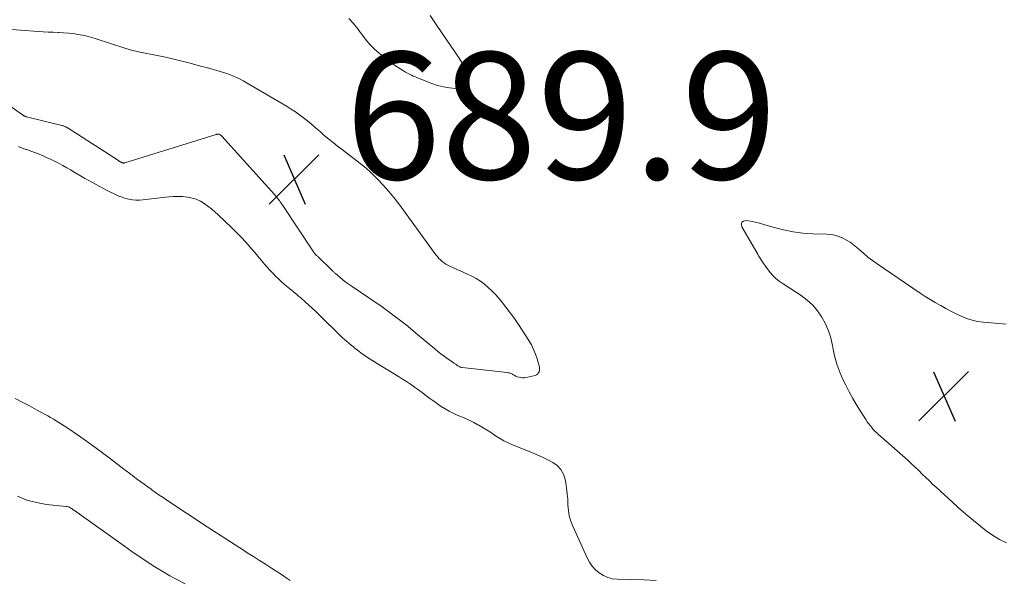
# Model space of a CAD drawing. Units: feet. Extents: x 1939992 to 1945018, y 515000 to 520005.
# Drawn here: x 1940690 to 1940846, y 515809 to 515898 of the extents above; entities that cross this region are included whole.
import ezdxf

# ---------------------------------------------------------------- set-up
doc = ezdxf.new("R2010")
doc.units = ezdxf.units.FT
doc.header["$LTSCALE"] = 100
doc.header["$MEASUREMENT"] = 0
doc.layers.add('CONTOUR INTERMEDIATE', color=40, linetype='Continuous', lineweight=15)
doc.layers.add('SPOT ELEVATION', color=7, linetype='Continuous', lineweight=15)
doc.styles.add('slant', font='romans.shx', dxfattribs={"oblique": 14.999978})

# ---------------------------------------------------------------- blocks, each defined once
blk = doc.blocks.new('SPOT')
at = {"layer": 'SPOT ELEVATION', "lineweight": 25}
for p, q in [((-3.95, -3.95), (3.86, 3.85)), ((-1.67, 3.81), (1.74, -3.97))]:
    blk.add_line(p, q, dxfattribs=at)

msp = doc.modelspace()

# ---------------------------------------------------------------- linework, layer by layer
at = {"layer": 'CONTOUR INTERMEDIATE', "flags": 128}
for points, elevation in [([(1940742.13, 515898), (1940742.89, 515897.24), (1940743.58, 515896.39), (1940743.74, 515896.15), (1940744.3, 515895.37), (1940744.89, 515894.61), (1940745.53, 515893.89), (1940746.21, 515893.2), (1940746.92, 515892.55), (1940747.66, 515891.92), (1940748.43, 515891.34), (1940749.22, 515890.79), (1940750.5, 515889.95), (1940750.79, 515889.76), (1940751.09, 515889.58), (1940751.39, 515889.41), (1940751.7, 515889.25), (1940752.01, 515889.1), (1940752.32, 515888.95), (1940752.64, 515888.82), (1940752.96, 515888.69), (1940755.24, 515887.79), (1940756.14, 515887.48), (1940757.06, 515887.24), (1940758, 515887.09), (1940758.95, 515887), (1940759.13, 515887), (1940759.78, 515887.16), (1940760.28, 515887.47), (1940760.56, 515887.99), (1940760.68, 515888.65), (1940760.67, 515888.7), (1940760.52, 515889.52), (1940760.3, 515890.31), (1940759.95, 515891.07), (1940759.54, 515891.79), (1940756.04, 515896.93), (1940755.51, 515897.71), (1940754.97, 515898.49)], 684), ([(1940687.59, 515896.4), (1940693.17, 515895.98), (1940693.96, 515895.93), (1940694.76, 515895.88), (1940695.55, 515895.85), (1940696.35, 515895.82), (1940696.45, 515895.82), (1940697.19, 515895.78), (1940697.94, 515895.72), (1940698.68, 515895.63), (1940699.42, 515895.52), (1940700.15, 515895.38), (1940700.88, 515895.22), (1940701.61, 515895.03), (1940702.32, 515894.81), (1940706.86, 515893.36), (1940707.91, 515893.05), (1940708.97, 515892.77), (1940710.04, 515892.53), (1940711.12, 515892.33), (1940712.2, 515892.13), (1940713.27, 515891.91), (1940714.34, 515891.67), (1940715.41, 515891.41), (1940716.95, 515891.01), (1940717.87, 515890.78), (1940718.78, 515890.53), (1940719.69, 515890.28), (1940720.6, 515890.03), (1940721.34, 515889.82), (1940721.87, 515889.67), (1940722.41, 515889.5), (1940722.94, 515889.33), (1940723.47, 515889.15), (1940723.99, 515888.95), (1940724.51, 515888.73), (1940725.01, 515888.48), (1940725.5, 515888.21), (1940732.41, 515884.17), (1940733.08, 515883.75), (1940733.75, 515883.32), (1940734.39, 515882.85), (1940735.02, 515882.37), (1940735.64, 515881.87), (1940736.25, 515881.36), (1940736.86, 515880.84), (1940737.46, 515880.32), (1940737.61, 515880.18), (1940738.29, 515879.6), (1940738.98, 515879.02), (1940739.68, 515878.46), (1940740.39, 515877.9), (1940741.29, 515877.22), (1940741.91, 515876.75), (1940742.52, 515876.28), (1940743.13, 515875.81), (1940743.74, 515875.34), (1940744.35, 515874.86), (1940744.93, 515874.37), (1940745.5, 515873.85), (1940746.06, 515873.31), (1940746.75, 515872.62), (1940747.61, 515871.7), (1940748.45, 515870.76), (1940749.25, 515869.79), (1940750.02, 515868.79), (1940755.88, 515860.76), (1940756.11, 515860.48), (1940756.34, 515860.21), (1940756.6, 515859.96), (1940756.87, 515859.73), (1940757.16, 515859.51), (1940757.46, 515859.31), (1940757.77, 515859.14), (1940758.09, 515858.98), (1940760.87, 515857.74), (1940761.57, 515857.39), (1940762.25, 515857.02), (1940762.9, 515856.59), (1940763.53, 515856.13), (1940764.12, 515855.63), (1940764.7, 515855.11), (1940765.24, 515854.55), (1940765.76, 515853.96), (1940766.21, 515853.42), (1940766.92, 515852.53), (1940767.61, 515851.63), (1940768.27, 515850.71), (1940768.9, 515849.76), (1940770.52, 515847.26), (1940770.93, 515846.56), (1940771.29, 515845.85), (1940771.6, 515845.11), (1940771.86, 515844.35), (1940772.18, 515843.27), (1940772.23, 515843.04), (1940772.24, 515842.8), (1940772.21, 515842.57), (1940772.15, 515842.34), (1940772.04, 515842.14), (1940771.9, 515841.97), (1940771.72, 515841.85), (1940771.51, 515841.76), (1940770.11, 515841.43), (1940769.83, 515841.38), (1940769.55, 515841.37), (1940769.27, 515841.4), (1940768.99, 515841.46), (1940768.71, 515841.55), (1940768.58, 515841.6), (1940768.45, 515841.65), (1940768.33, 515841.72), (1940768.21, 515841.79), (1940768.09, 515841.87), (1940767.97, 515841.94), (1940767.84, 515842), (1940767.71, 515842.05), (1940767.69, 515842.06), (1940767.55, 515842.11), (1940767.41, 515842.15), (1940767.26, 515842.18), (1940767.11, 515842.2), (1940760.03, 515842.99), (1940759.93, 515843.01), (1940759.83, 515843.03), (1940759.73, 515843.06), (1940759.63, 515843.09), (1940759.54, 515843.14), (1940759.45, 515843.19), (1940759.36, 515843.24), (1940759.28, 515843.3), (1940759.18, 515843.38), (1940759.09, 515843.45), (1940759, 515843.51), (1940758.91, 515843.58), (1940758.81, 515843.64), (1940758.71, 515843.71), (1940758.62, 515843.77), (1940758.53, 515843.83), (1940757.68, 515844.41), (1940757.17, 515844.77), (1940756.66, 515845.14), (1940756.17, 515845.53), (1940755.69, 515845.93), (1940753, 515848.21), (1940751.18, 515849.71), (1940749.32, 515851.16), (1940747.42, 515852.54), (1940745.49, 515853.88), (1940742.5, 515855.87), (1940742.04, 515856.19), (1940741.59, 515856.52), (1940741.15, 515856.87), (1940740.72, 515857.23), (1940740.03, 515857.82), (1940739.95, 515857.89), (1940739.87, 515857.96), (1940739.79, 515858.04), (1940739.72, 515858.11), (1940739.64, 515858.19), (1940739.57, 515858.26), (1940739.49, 515858.33), (1940739.41, 515858.41), (1940737.38, 515860.37), (1940737.31, 515860.44), (1940737.23, 515860.52), (1940737.15, 515860.59), (1940737.07, 515860.65), (1940737.06, 515860.67), (1940736.99, 515860.73), (1940736.92, 515860.79), (1940736.85, 515860.86), (1940736.79, 515860.93), (1940736.73, 515861), (1940736.67, 515861.07), (1940736.61, 515861.15), (1940736.56, 515861.22), (1940731.63, 515868.7), (1940731.49, 515868.91), (1940731.35, 515869.12), (1940731.2, 515869.32), (1940731.05, 515869.51), (1940730.9, 515869.71), (1940730.74, 515869.9), (1940730.58, 515870.09), (1940730.41, 515870.28), (1940722.11, 515879.47), (1940722.06, 515879.53), (1940722, 515879.59), (1940721.94, 515879.65), (1940721.87, 515879.7), (1940721.8, 515879.74), (1940721.73, 515879.78), (1940721.66, 515879.79), (1940721.58, 515879.8), (1940721.48, 515879.8), (1940721.39, 515879.79), (1940721.3, 515879.77), (1940721.22, 515879.75), (1940706.82, 515875.26), (1940706.76, 515875.25), (1940706.71, 515875.24), (1940706.65, 515875.24), (1940706.59, 515875.25), (1940706.53, 515875.26), (1940706.47, 515875.27), (1940706.41, 515875.29), (1940706.36, 515875.31), (1940706.33, 515875.33), (1940706.26, 515875.36), (1940706.2, 515875.39), (1940706.14, 515875.43), (1940706.07, 515875.46), (1940706.01, 515875.5), (1940705.95, 515875.54), (1940705.88, 515875.58), (1940705.82, 515875.61), (1940697.91, 515880.71), (1940697.83, 515880.76), (1940697.76, 515880.81), (1940697.68, 515880.86), (1940697.6, 515880.9), (1940697.52, 515880.95), (1940697.44, 515880.99), (1940697.35, 515881.02), (1940697.27, 515881.05), (1940697.18, 515881.09), (1940697.09, 515881.11), (1940697, 515881.14), (1940696.91, 515881.16), (1940691.34, 515882.53), (1940691.28, 515882.54), (1940691.23, 515882.56), (1940691.17, 515882.58), (1940691.11, 515882.6), (1940691.06, 515882.62), (1940691, 515882.64), (1940690.95, 515882.67), (1940690.9, 515882.7), (1940690.85, 515882.73), (1940690.81, 515882.76), (1940690.76, 515882.79), (1940690.71, 515882.82), (1940683.06, 515888.21)], 688), ([(1940790.6, 515809.43), (1940788.68, 515809.51), (1940786.75, 515809.57), (1940784.48, 515809.62), (1940783.72, 515809.71), (1940782.98, 515809.89), (1940782.3, 515810.21), (1940781.65, 515810.61), (1940781.06, 515811.13), (1940780.54, 515811.7), (1940780.11, 515812.33), (1940779.74, 515813.01), (1940777.48, 515817.97), (1940777.17, 515818.78), (1940776.92, 515819.61), (1940776.78, 515820.47), (1940776.71, 515821.34), (1940776.67, 515822.22), (1940776.6, 515823.09), (1940776.49, 515823.97), (1940776.35, 515824.84), (1940776.25, 515825.38), (1940775.98, 515826.2), (1940775.59, 515826.93), (1940775.02, 515827.53), (1940774.32, 515828.04), (1940773.51, 515828.46), (1940772.69, 515828.86), (1940771.86, 515829.24), (1940771.02, 515829.59), (1940767.97, 515830.81), (1940767.26, 515831.12), (1940766.58, 515831.46), (1940765.91, 515831.84), (1940765.27, 515832.25), (1940764.63, 515832.68), (1940763.98, 515833.1), (1940763.33, 515833.5), (1940762.66, 515833.89), (1940762.51, 515833.98), (1940761.87, 515834.33), (1940761.23, 515834.66), (1940760.58, 515834.96), (1940759.91, 515835.24), (1940759.25, 515835.51), (1940758.59, 515835.81), (1940757.96, 515836.14), (1940757.33, 515836.49), (1940756.71, 515836.86), (1940756.11, 515837.25), (1940755.53, 515837.67), (1940754.95, 515838.1), (1940754.91, 515838.14), (1940754.32, 515838.59), (1940753.73, 515839.04), (1940753.13, 515839.48), (1940752.52, 515839.91), (1940752.5, 515839.92), (1940751.88, 515840.35), (1940751.25, 515840.77), (1940750.61, 515841.17), (1940749.97, 515841.57), (1940746.62, 515843.61), (1940746.19, 515843.88), (1940745.77, 515844.15), (1940745.35, 515844.42), (1940744.93, 515844.7), (1940744.52, 515844.99), (1940744.12, 515845.28), (1940743.71, 515845.58), (1940743.32, 515845.89), (1940743.23, 515845.95), (1940742.87, 515846.24), (1940742.51, 515846.53), (1940742.15, 515846.83), (1940741.8, 515847.13), (1940741.46, 515847.44), (1940741.11, 515847.75), (1940740.78, 515848.07), (1940740.44, 515848.39), (1940737.91, 515850.88), (1940737.4, 515851.37), (1940736.89, 515851.87), (1940736.37, 515852.35), (1940735.84, 515852.84), (1940735.33, 515853.31), (1940735.06, 515853.55), (1940734.79, 515853.79), (1940734.51, 515854.03), (1940734.23, 515854.27), (1940733.96, 515854.51), (1940733.68, 515854.74), (1940733.39, 515854.98), (1940733.11, 515855.21), (1940732.52, 515855.69), (1940732.03, 515856.11), (1940731.54, 515856.53), (1940731.07, 515856.96), (1940730.6, 515857.4), (1940730.15, 515857.86), (1940729.7, 515858.32), (1940729.27, 515858.8), (1940728.86, 515859.29), (1940727.8, 515860.57), (1940727.31, 515861.15), (1940726.82, 515861.73), (1940726.32, 515862.3), (1940725.81, 515862.86), (1940725.3, 515863.42), (1940724.78, 515863.97), (1940724.24, 515864.51), (1940723.7, 515865.04), (1940721.56, 515867.07), (1940721.03, 515867.55), (1940720.49, 515868.02), (1940719.93, 515868.45), (1940719.35, 515868.87), (1940718.74, 515869.22), (1940718.1, 515869.52), (1940717.44, 515869.72), (1940716.74, 515869.87), (1940716.71, 515869.87), (1940715.98, 515869.94), (1940715.25, 515869.98), (1940714.52, 515869.96), (1940713.79, 515869.9), (1940709.69, 515869.42), (1940709.13, 515869.39), (1940708.58, 515869.39), (1940708.02, 515869.44), (1940707.47, 515869.53), (1940706.93, 515869.67), (1940706.4, 515869.83), (1940705.88, 515870.03), (1940705.36, 515870.26), (1940705.14, 515870.36), (1940704.55, 515870.66), (1940703.96, 515870.95), (1940703.37, 515871.26), (1940702.79, 515871.57), (1940702.21, 515871.88), (1940701.63, 515872.2), (1940701.06, 515872.53), (1940700.48, 515872.86), (1940698.87, 515873.8), (1940698.27, 515874.15), (1940697.67, 515874.49), (1940697.07, 515874.83), (1940696.46, 515875.16), (1940695.84, 515875.48), (1940695.22, 515875.79), (1940694.59, 515876.08), (1940693.96, 515876.35), (1940693.31, 515876.62), (1940692.66, 515876.87), (1940692.01, 515877.11), (1940691.36, 515877.35), (1940691.29, 515877.37), (1940690.67, 515877.6), (1940690.05, 515877.83)], 684), ([(1940845.84, 515815.38), (1940844.72, 515815.9), (1940843.66, 515816.55), (1940842.65, 515817.27), (1940839.5, 515819.82), (1940839.31, 515819.97), (1940839.13, 515820.13), (1940838.94, 515820.29), (1940838.76, 515820.46), (1940838.58, 515820.62), (1940838.4, 515820.79), (1940838.22, 515820.95), (1940838.04, 515821.12), (1940834.84, 515824.03), (1940834.26, 515824.57), (1940833.69, 515825.11), (1940833.13, 515825.65), (1940832.57, 515826.21), (1940832.01, 515826.76), (1940831.44, 515827.31), (1940830.86, 515827.84), (1940830.28, 515828.37), (1940825.67, 515832.44), (1940825.39, 515832.7), (1940825.11, 515832.97), (1940824.85, 515833.25), (1940824.59, 515833.54), (1940824.35, 515833.84), (1940824.11, 515834.15), (1940823.89, 515834.46), (1940823.68, 515834.78), (1940822.82, 515836.12), (1940822.21, 515837.12), (1940821.61, 515838.14), (1940821.06, 515839.17), (1940820.52, 515840.22), (1940820.12, 515841.03), (1940819.58, 515842.28), (1940819.11, 515843.55), (1940818.75, 515844.85), (1940818.46, 515846.18), (1940818.41, 515846.49), (1940818.14, 515847.66), (1940817.79, 515848.8), (1940817.31, 515849.9), (1940816.75, 515850.96), (1940816.07, 515851.94), (1940815.31, 515852.84), (1940814.43, 515853.63), (1940813.47, 515854.35), (1940810.63, 515856.17), (1940810.02, 515856.61), (1940809.44, 515857.09), (1940808.92, 515857.63), (1940808.43, 515858.2), (1940807.86, 515858.96), (1940807.69, 515859.19), (1940807.53, 515859.42), (1940807.37, 515859.65), (1940807.22, 515859.89), (1940807.07, 515860.13), (1940806.92, 515860.37), (1940806.77, 515860.61), (1940806.63, 515860.85), (1940804.1, 515865.18), (1940804.05, 515865.58), (1940804.13, 515865.9), (1940804.4, 515866.09), (1940804.79, 515866.19), (1940805.5, 515866.06), (1940806.2, 515865.91), (1940806.9, 515865.73), (1940807.59, 515865.54), (1940809.2, 515865.06), (1940810.71, 515864.68), (1940812.22, 515864.37), (1940813.76, 515864.19), (1940815.31, 515864.08), (1940817.5, 515864.02), (1940818.15, 515863.96), (1940818.8, 515863.85), (1940819.42, 515863.66), (1940820.04, 515863.41), (1940820.62, 515863.09), (1940821.19, 515862.75), (1940821.72, 515862.36), (1940822.23, 515861.93), (1940822.6, 515861.6), (1940823.29, 515861), (1940824, 515860.42), (1940824.73, 515859.87), (1940825.47, 515859.34), (1940832.25, 515854.74), (1940833.03, 515854.22), (1940833.82, 515853.72), (1940834.62, 515853.24), (1940835.43, 515852.77), (1940835.47, 515852.75), (1940836.27, 515852.32), (1940837.08, 515851.89), (1940837.9, 515851.48), (1940838.72, 515851.09), (1940839.56, 515850.75), (1940840.42, 515850.47), (1940841.3, 515850.28), (1940842.19, 515850.15), (1940844.05, 515849.98), (1940844.63, 515849.93), (1940845.22, 515849.89), (1940845.8, 515849.85)], 688), ([(1940689.54, 515838.12), (1940690.67, 515837.53), (1940691.79, 515836.94), (1940692.91, 515836.34), (1940694.26, 515835.61), (1940694.7, 515835.37), (1940695.14, 515835.12), (1940695.58, 515834.87), (1940696.01, 515834.61), (1940696.44, 515834.35), (1940696.87, 515834.08), (1940697.29, 515833.8), (1940697.71, 515833.52), (1940699.54, 515832.26), (1940700.81, 515831.37), (1940702.08, 515830.46), (1940703.33, 515829.54), (1940704.57, 515828.6), (1940706.67, 515827), (1940706.86, 515826.86), (1940707.04, 515826.72), (1940707.23, 515826.58), (1940707.41, 515826.44), (1940707.6, 515826.3), (1940707.78, 515826.16), (1940707.97, 515826.02), (1940708.16, 515825.89), (1940708.85, 515825.37), (1940709.38, 515824.98), (1940709.91, 515824.59), (1940710.45, 515824.2), (1940710.98, 515823.81), (1940711.09, 515823.74), (1940711.68, 515823.32), (1940712.27, 515822.9), (1940712.87, 515822.5), (1940713.48, 515822.09), (1940719.8, 515817.9), (1940720.54, 515817.42), (1940721.27, 515816.94), (1940722.01, 515816.46), (1940722.75, 515815.98), (1940723.49, 515815.5), (1940724.23, 515815.03), (1940724.98, 515814.55), (1940725.72, 515814.08), (1940726.15, 515813.81), (1940727.1, 515813.21), (1940728.06, 515812.6), (1940729.01, 515811.99), (1940729.96, 515811.37), (1940731.67, 515810.25), (1940732.28, 515809.85), (1940732.89, 515809.43)], 684), ([(1940689.91, 515822.73), (1940691.38, 515822.11), (1940692.92, 515821.7), (1940694.5, 515821.43), (1940697.57, 515821.11), (1940697.66, 515821.1), (1940697.74, 515821.08), (1940697.82, 515821.07), (1940697.9, 515821.05), (1940698.07, 515821.01), (1940698.13, 515820.97), (1940698.38, 515820.79), (1940698.51, 515820.7), (1940698.63, 515820.62), (1940698.76, 515820.53), (1940698.88, 515820.44), (1940706.77, 515814.83), (1940707.93, 515814.01), (1940709.11, 515813.21), (1940710.29, 515812.42), (1940711.48, 515811.64), (1940711.56, 515811.59), (1940712.73, 515810.87), (1940713.91, 515810.17), (1940715.12, 515809.51), (1940716.34, 515808.88)], 688)]:
    msp.add_lwpolyline(points, dxfattribs=dict(at, elevation=elevation))

# ---------------------------------------------------------------- block references
at = {"layer": 'SPOT ELEVATION'}
for p in [(1940733.55, 515872.7, 689.9), (1940835.99, 515838.53, 689.18)]:
    msp.add_blockref('SPOT', p, dxfattribs=at)

# ---------------------------------------------------------------- texts
at = {"layer": 'SPOT ELEVATION', "style": 'slant', "oblique": 15}
msp.add_text('689.9', height=20, dxfattribs=at).set_placement((1940741.55, 515872.7, 689.9))

doc.saveas('drawing.dxf')
